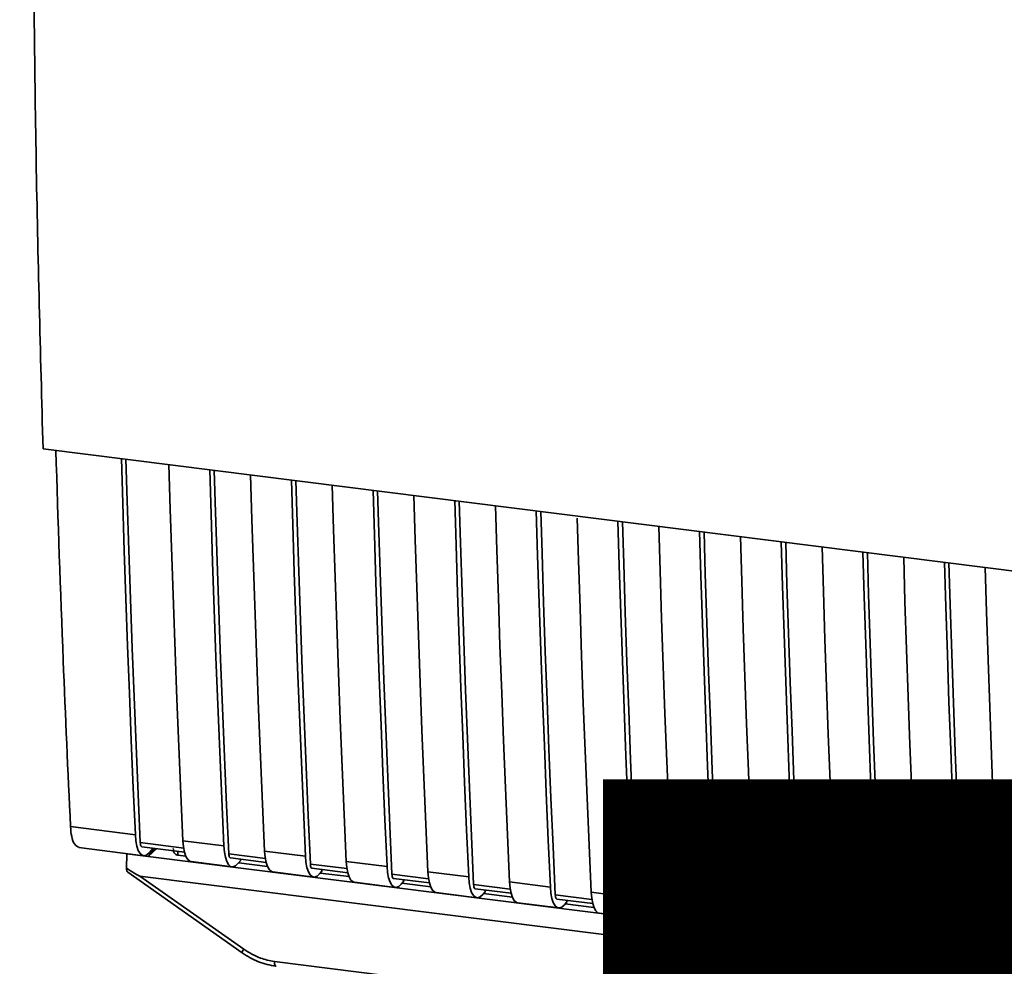
# Paper-space layout 'Blatt1' of a CAD drawing. Units: millimetres. Extents: x 0 to 6300, y 0 to 4455.
# Drawn here: x 4978 to 5045, y 1729 to 1795 of the extents above; entities that cross this region are included whole.
import ezdxf

# ---------------------------------------------------------------- set-up
doc = ezdxf.new("R2010")
doc.units = ezdxf.units.MM
doc.layers.add('1', color=7, linetype='Continuous')
doc.styles.add('SLDTEXTSTYLE0', font='TXT', dxfattribs={"width": 0.605})

# ---------------------------------------------------------------- blocks, each defined once
blk = doc.blocks.new('SW_NOTE_0_5')
at = {"layer": '1', "color": 0, "ltscale": 15, "insert": (1240.25, -0.624), "char_height": 240, "attachment_point": 2, "style": 'SLDTEXTSTYLE0'}
blk.add_mtext('ZEICHNUNG', dxfattribs=at)

psp = doc.layouts.new('Blatt1')

# ---------------------------------------------------------------- linework, layer by layer
at = {"color": 7, "linetype": 'Continuous', "lineweight": 35, "ltscale": 15}
for p, q in [((4979.347, 1765.063), (5066.321, 1754.105)), ((4981.233, 1739.091), (4985.695, 1738.529)), ((4989.017, 1737.619), (4986.032, 1737.995)), ((4988.969, 1738.116), (4991.775, 1737.763)), ((4981.798, 1737.659), (4986.26, 1737.096)), ((4985.081, 1736.234), (4985.104, 1737.232)), ((4985.112, 1737.241), (4985.104, 1737.232)), ((4985.104, 1737.232), (4986.576, 1737.047)), ((4986.145, 1737.709), (4989.073, 1737.34)), ((4987.046, 1737.595), (4986.576, 1737.047)), ((4987.18, 1737.579), (4986.576, 1737.047)), ((4986.921, 1737.611), (4986.665, 1737.314)), ((4988.619, 1737.397), (4988.623, 1737.136)), ((4989.163, 1737.068), (4988.623, 1737.136)), ((4994.63, 1736.911), (4992.113, 1737.229)), ((4994.581, 1737.409), (4997.387, 1737.055)), ((4986.576, 1737.047), (5040.294, 1730.279)), ((4989.534, 1736.684), (4992.34, 1736.33)), ((4992.226, 1736.943), (4994.686, 1736.633)), ((4992.913, 1736.743), (4992.745, 1736.548)), ((4994.775, 1736.361), (4992.798, 1736.61)), ((4992.913, 1736.743), (4992.913, 1736.856)), ((5000.242, 1736.204), (4997.725, 1736.521)), ((5000.194, 1736.702), (5003, 1736.348)), ((4985.165, 1735.957), (4993.032, 1730.411)), ((4995.147, 1735.977), (4997.953, 1735.623)), ((4997.838, 1736.236), (5000.298, 1735.926)), ((4998.525, 1736.036), (4998.358, 1735.841)), ((5000.388, 1735.654), (4998.411, 1735.903)), ((4998.525, 1736.036), (4998.525, 1736.149)), ((5005.855, 1735.497), (5003.337, 1735.814)), ((5005.806, 1735.995), (5008.612, 1735.641)), ((4985.999, 1735.696), (5042.325, 1728.599)), ((4985.999, 1735.696), (4993.144, 1730.66)), ((5000.759, 1735.27), (5003.565, 1734.916)), ((5003.451, 1735.529), (5005.911, 1735.219)), ((5004.138, 1735.328), (5003.97, 1735.134)), ((5006, 1734.946), (5004.023, 1735.196)), ((5004.138, 1735.328), (5004.138, 1735.442)), ((5011.467, 1734.79), (5008.95, 1735.107)), ((5011.419, 1735.288), (5014.225, 1734.934)), ((5006.372, 1734.563), (5009.178, 1734.209)), ((5009.063, 1734.821), (5011.523, 1734.511)), ((5009.75, 1734.621), (5009.583, 1734.427)), ((5011.613, 1734.239), (5009.636, 1734.488)), ((5009.75, 1734.621), (5009.75, 1734.735)), ((5017.08, 1734.083), (5014.562, 1734.4)), ((5017.031, 1734.581), (5019.837, 1734.227)), ((5011.984, 1733.856), (5014.79, 1733.502)), ((5014.675, 1734.114), (5017.136, 1733.804)), ((5015.363, 1733.914), (5015.195, 1733.72)), ((5017.225, 1733.532), (5015.248, 1733.781)), ((5015.363, 1733.914), (5015.363, 1734.028)), ((5022.692, 1733.376), (5020.175, 1733.693)), ((5022.644, 1733.873), (5025.45, 1733.52)), ((5017.596, 1733.148), (5020.403, 1732.795)), ((5020.288, 1733.407), (5022.748, 1733.097)), ((5020.975, 1733.207), (5020.808, 1733.013)), ((5022.838, 1732.825), (5020.861, 1733.074)), ((5020.975, 1733.207), (5020.975, 1733.321)), ((5028.256, 1733.166), (5031.062, 1732.813)), ((5023.209, 1732.441), (5026.015, 1732.088)), ((5028.305, 1732.669), (5025.787, 1732.986)), ((5025.9, 1732.7), (5028.361, 1732.39)), ((5026.587, 1732.5), (5026.42, 1732.306)), ((5028.45, 1732.118), (5026.473, 1732.367)), ((5026.587, 1732.5), (5026.587, 1732.614)), ((5033.869, 1732.459), (5036.675, 1732.106)), ((5028.821, 1731.734), (5031.628, 1731.381)), ((5033.917, 1731.962), (5031.4, 1732.279)), ((5031.513, 1731.993), (5033.973, 1731.683)), ((5032.2, 1731.793), (5032.033, 1731.598)), ((5034.063, 1731.411), (5032.086, 1731.66)), ((5032.2, 1731.793), (5032.2, 1731.906)), ((5039.481, 1731.752), (5042.287, 1731.399)), ((5034.434, 1731.027), (5037.24, 1730.674)), ((5039.529, 1731.255), (5037.012, 1731.572)), ((5037.125, 1731.286), (5039.586, 1730.976)), ((5037.812, 1731.086), (5037.645, 1730.891)), ((5037.812, 1731.086), (5037.812, 1731.199)), ((5039.36, 1730.773), (5039.364, 1731.004)), ((5045.094, 1731.045), (5047.9, 1730.691)), ((4993.032, 1730.411), (4993.033, 1730.41)), ((5039.183, 1730.766), (5037.698, 1730.953)), ((5039.183, 1730.766), (5039.36, 1730.773)), ((5039.294, 1730.746), (5039.63, 1730.873)), ((5040.046, 1730.32), (5042.853, 1729.966)), ((5045.142, 1730.548), (5042.625, 1730.865)), ((5042.738, 1730.579), (5045.198, 1730.269)), ((5043.238, 1729.908), (5043.708, 1730.457)), ((5043.258, 1730.184), (5043.513, 1730.481)), ((4995.25, 1729.828), (5033.105, 1725.058)), ((5043.238, 1729.908), (5040.294, 1730.279)), ((5043.238, 1729.908), (5043.249, 1728.905)), ((5043.429, 1728.637), (5045.214, 1730.211))]:
    psp.add_line(p, q, dxfattribs=at)
at = {"color": 7, "linetype": 'Continuous', "lineweight": 35, "ltscale": 15, "flags": 128}
for points in [[(4985.695, 1738.529), (4985.55, 1741.763), (4985.413, 1745.006), (4985.282, 1748.256), (4985.157, 1751.514), (4985.039, 1754.779), (4984.927, 1758.051), (4984.822, 1761.331), (4984.73, 1764.385)], [(4986.032, 1737.995), (4985.882, 1741.326), (4985.738, 1744.665), (4985.602, 1748.013), (4985.472, 1751.368), (4985.35, 1754.732), (4985.234, 1758.103), (4985.125, 1761.482), (4985.039, 1764.346)], [(4988.004, 1763.972), (4988.096, 1760.919), (4988.201, 1757.639), (4988.313, 1754.366), (4988.431, 1751.101), (4988.555, 1747.844), (4988.687, 1744.593), (4988.824, 1741.351), (4988.969, 1738.116)], [(4991.775, 1737.763), (4991.631, 1740.997), (4991.493, 1744.24), (4991.362, 1747.49), (4991.237, 1750.748), (4991.119, 1754.013), (4991.007, 1757.285), (4990.902, 1760.565), (4990.811, 1763.619)], [(4992.113, 1737.229), (4991.962, 1740.56), (4991.819, 1743.899), (4991.682, 1747.247), (4991.553, 1750.602), (4991.43, 1753.966), (4991.314, 1757.337), (4991.206, 1760.716), (4991.119, 1763.58)], [(4993.617, 1763.265), (4993.709, 1760.212), (4993.814, 1756.932), (4993.925, 1753.659), (4994.043, 1750.394), (4994.168, 1747.137), (4994.299, 1743.886), (4994.437, 1740.644), (4994.581, 1737.409)], [(4997.387, 1737.055), (4997.243, 1740.29), (4997.105, 1743.533), (4996.974, 1746.783), (4996.85, 1750.041), (4996.731, 1753.306), (4996.62, 1756.578), (4996.515, 1759.858), (4996.423, 1762.912)], [(4997.725, 1736.521), (4997.575, 1739.853), (4997.431, 1743.192), (4997.295, 1746.54), (4997.165, 1749.895), (4997.042, 1753.259), (4996.927, 1756.63), (4996.818, 1760.009), (4996.732, 1762.873)], [(4999.229, 1762.558), (4999.321, 1759.505), (4999.426, 1756.225), (4999.538, 1752.952), (4999.656, 1749.687), (4999.78, 1746.429), (4999.912, 1743.179), (5000.049, 1739.937), (5000.194, 1736.702)], [(5003, 1736.348), (5002.856, 1739.583), (5002.718, 1742.826), (5002.587, 1746.076), (5002.462, 1749.334), (5002.344, 1752.599), (5002.232, 1755.871), (5002.127, 1759.151), (5002.036, 1762.205)], [(5003.337, 1735.814), (5003.187, 1739.146), (5003.044, 1742.485), (5002.907, 1745.833), (5002.778, 1749.188), (5002.655, 1752.552), (5002.539, 1755.923), (5002.431, 1759.302), (5002.344, 1762.166)], [(5004.842, 1761.851), (5004.933, 1758.797), (5005.039, 1755.518), (5005.15, 1752.245), (5005.268, 1748.98), (5005.393, 1745.722), (5005.524, 1742.472), (5005.662, 1739.23), (5005.806, 1735.995)], [(5008.612, 1735.641), (5008.468, 1738.876), (5008.33, 1742.119), (5008.199, 1745.369), (5008.074, 1748.626), (5007.956, 1751.892), (5007.845, 1755.164), (5007.74, 1758.444), (5007.648, 1761.498)], [(5008.95, 1735.107), (5008.8, 1738.438), (5008.656, 1741.778), (5008.52, 1745.125), (5008.39, 1748.481), (5008.267, 1751.844), (5008.152, 1755.216), (5008.043, 1758.595), (5007.957, 1761.459)], [(5010.454, 1761.144), (5010.546, 1758.09), (5010.651, 1754.811), (5010.763, 1751.538), (5010.881, 1748.273), (5011.005, 1745.015), (5011.137, 1741.765), (5011.274, 1738.523), (5011.419, 1735.288)], [(5014.225, 1734.934), (5014.081, 1738.169), (5013.943, 1741.412), (5013.812, 1744.662), (5013.687, 1747.919), (5013.569, 1751.185), (5013.457, 1754.457), (5013.352, 1757.737), (5013.26, 1760.79)], [(5014.562, 1734.4), (5014.412, 1737.731), (5014.269, 1741.071), (5014.132, 1744.418), (5014.002, 1747.774), (5013.88, 1751.137), (5013.764, 1754.509), (5013.656, 1757.888), (5013.569, 1760.752)], [(5016.071, 1760.288), (5016.158, 1757.383), (5016.264, 1754.103), (5016.375, 1750.831), (5016.493, 1747.566), (5016.618, 1744.308), (5016.749, 1741.058), (5016.887, 1737.815), (5017.031, 1734.581)], [(5019.837, 1734.227), (5019.693, 1737.462), (5019.555, 1740.704), (5019.424, 1743.955), (5019.299, 1747.212), (5019.181, 1750.477), (5019.07, 1753.75), (5018.965, 1757.03), (5018.873, 1760.083)], [(5020.175, 1733.693), (5020.025, 1737.024), (5019.881, 1740.364), (5019.745, 1743.711), (5019.615, 1747.067), (5019.492, 1750.43), (5019.377, 1753.802), (5019.268, 1757.181), (5019.181, 1760.044)], [(5021.679, 1759.73), (5021.771, 1756.676), (5021.876, 1753.396), (5021.988, 1750.124), (5022.106, 1746.859), (5022.23, 1743.601), (5022.362, 1740.351), (5022.499, 1737.108), (5022.644, 1733.873)], [(5025.45, 1733.52), (5025.306, 1736.755), (5025.168, 1739.997), (5025.037, 1743.247), (5024.912, 1746.505), (5024.794, 1749.77), (5024.682, 1753.043), (5024.577, 1756.323), (5024.485, 1759.376)], [(5025.787, 1732.986), (5025.637, 1736.317), (5025.494, 1739.657), (5025.357, 1743.004), (5025.227, 1746.36), (5025.105, 1749.723), (5024.989, 1753.094), (5024.88, 1756.473), (5024.794, 1759.337)], [(5027.292, 1759.023), (5027.383, 1755.969), (5027.488, 1752.689), (5027.6, 1749.417), (5027.718, 1746.152), (5027.843, 1742.894), (5027.974, 1739.644), (5028.112, 1736.401), (5028.256, 1733.166)], [(5031.062, 1732.813), (5030.918, 1736.048), (5030.78, 1739.29), (5030.649, 1742.54), (5030.524, 1745.798), (5030.406, 1749.063), (5030.295, 1752.336), (5030.19, 1755.615), (5030.098, 1758.669)], [(5031.4, 1732.279), (5031.25, 1735.61), (5031.106, 1738.949), (5030.97, 1742.297), (5030.84, 1745.653), (5030.717, 1749.016), (5030.602, 1752.387), (5030.493, 1755.766), (5030.406, 1758.63)], [(5032.904, 1758.316), (5032.996, 1755.262), (5033.101, 1751.982), (5033.213, 1748.71), (5033.331, 1745.444), (5033.455, 1742.187), (5033.587, 1738.937), (5033.724, 1735.694), (5033.869, 1732.459)], [(5036.675, 1732.106), (5036.531, 1735.341), (5036.393, 1738.583), (5036.262, 1741.833), (5036.137, 1745.091), (5036.019, 1748.356), (5035.907, 1751.629), (5035.802, 1754.908), (5035.71, 1757.962)], [(5037.012, 1731.572), (5036.862, 1734.903), (5036.719, 1738.242), (5036.582, 1741.59), (5036.452, 1744.945), (5036.33, 1748.309), (5036.214, 1751.68), (5036.105, 1755.059), (5036.019, 1757.923)], [(5038.517, 1757.608), (5038.608, 1754.555), (5038.713, 1751.275), (5038.825, 1748.003), (5038.943, 1744.737), (5039.068, 1741.48), (5039.199, 1738.23), (5039.337, 1734.987), (5039.481, 1731.752)], [(5042.287, 1731.399), (5042.143, 1734.633), (5042.005, 1737.876), (5041.874, 1741.126), (5041.749, 1744.384), (5041.631, 1747.649), (5041.52, 1750.921), (5041.415, 1754.201), (5041.323, 1757.255)], [(5042.625, 1730.865), (5042.474, 1734.196), (5042.331, 1737.535), (5042.194, 1740.883), (5042.065, 1744.238), (5041.942, 1747.602), (5041.827, 1750.973), (5041.718, 1754.352), (5041.631, 1757.216)], [(5044.129, 1756.901), (5044.221, 1753.848), (5044.326, 1750.568), (5044.438, 1747.295), (5044.556, 1744.03), (5044.68, 1740.773), (5044.812, 1737.522), (5044.949, 1734.28), (5045.094, 1731.045)], [(4986.665, 1737.314), (4986.493, 1737.159), (4986.324, 1737.096), (4986.165, 1737.126), (4986.02, 1737.249), (4985.897, 1737.461), (4985.8, 1737.752), (4985.731, 1738.113), (4985.695, 1738.529)], [(4986.032, 1737.995), (4986.04, 1737.912), (4986.053, 1737.84), (4986.073, 1737.781), (4986.098, 1737.739), (4986.126, 1737.715), (4986.145, 1737.709)], [(4988.969, 1738.116), (4989.005, 1737.7), (4989.074, 1737.34), (4989.171, 1737.048), (4989.294, 1736.837), (4989.438, 1736.714), (4989.534, 1736.684)], [(4991.775, 1737.763), (4991.811, 1737.347), (4991.88, 1736.986), (4991.977, 1736.695), (4992.101, 1736.483), (4992.245, 1736.36), (4992.404, 1736.33), (4992.573, 1736.393), (4992.745, 1736.548)], [(4992.226, 1736.943), (4992.207, 1736.949), (4992.178, 1736.973), (4992.153, 1737.015), (4992.134, 1737.074), (4992.12, 1737.146), (4992.113, 1737.229)], [(4995.147, 1735.977), (4995.051, 1736.007), (4994.907, 1736.13), (4994.784, 1736.341), (4994.686, 1736.633), (4994.618, 1736.993), (4994.581, 1737.409)], [(4997.387, 1737.055), (4997.424, 1736.64), (4997.492, 1736.279), (4997.59, 1735.988), (4997.713, 1735.776), (4997.857, 1735.653), (4998.017, 1735.623), (4998.186, 1735.686), (4998.358, 1735.841)], [(4997.725, 1736.521), (4997.732, 1736.438), (4997.746, 1736.366), (4997.766, 1736.308), (4997.79, 1736.266), (4997.819, 1736.242), (4997.838, 1736.236)], [(5000.194, 1736.702), (5000.23, 1736.286), (5000.299, 1735.925), (5000.396, 1735.634), (5000.519, 1735.423), (5000.663, 1735.299), (5000.759, 1735.27)], [(5003, 1736.348), (5003.036, 1735.932), (5003.105, 1735.572), (5003.202, 1735.28), (5003.326, 1735.069), (5003.47, 1734.946), (5003.629, 1734.915), (5003.798, 1734.979), (5003.97, 1735.134)], [(5003.337, 1735.814), (5003.345, 1735.731), (5003.359, 1735.659), (5003.378, 1735.601), (5003.403, 1735.559), (5003.431, 1735.534), (5003.451, 1735.529)], [(5005.806, 1735.995), (5005.843, 1735.579), (5005.911, 1735.218), (5006.009, 1734.927), (5006.132, 1734.716), (5006.276, 1734.592), (5006.372, 1734.563)], [(5008.612, 1735.641), (5008.649, 1735.225), (5008.717, 1734.865), (5008.815, 1734.573), (5008.938, 1734.362), (5009.082, 1734.239), (5009.242, 1734.208), (5009.411, 1734.272), (5009.583, 1734.427)], [(5008.95, 1735.107), (5008.957, 1735.024), (5008.971, 1734.952), (5008.991, 1734.894), (5009.015, 1734.852), (5009.044, 1734.827), (5009.063, 1734.821)], [(5011.419, 1735.288), (5011.455, 1734.872), (5011.524, 1734.511), (5011.621, 1734.22), (5011.744, 1734.008), (5011.888, 1733.885), (5011.984, 1733.856)], [(5014.225, 1734.934), (5014.261, 1734.518), (5014.33, 1734.158), (5014.427, 1733.866), (5014.551, 1733.655), (5014.695, 1733.532), (5014.854, 1733.501), (5015.023, 1733.565), (5015.195, 1733.72)], [(5014.562, 1734.4), (5014.57, 1734.317), (5014.583, 1734.245), (5014.603, 1734.187), (5014.628, 1734.145), (5014.656, 1734.12), (5014.675, 1734.114)], [(5017.031, 1734.581), (5017.068, 1734.165), (5017.136, 1733.804), (5017.234, 1733.513), (5017.357, 1733.301), (5017.501, 1733.178), (5017.596, 1733.148)], [(5019.837, 1734.227), (5019.874, 1733.811), (5019.942, 1733.451), (5020.04, 1733.159), (5020.163, 1732.948), (5020.307, 1732.825), (5020.467, 1732.794), (5020.636, 1732.858), (5020.808, 1733.013)], [(5020.175, 1733.693), (5020.182, 1733.61), (5020.196, 1733.538), (5020.216, 1733.48), (5020.24, 1733.438), (5020.269, 1733.413), (5020.288, 1733.407)], [(5022.644, 1733.873), (5022.68, 1733.458), (5022.748, 1733.097), (5022.846, 1732.806), (5022.969, 1732.594), (5023.113, 1732.471), (5023.209, 1732.441)], [(5025.45, 1733.52), (5025.486, 1733.104), (5025.555, 1732.743), (5025.652, 1732.452), (5025.776, 1732.241), (5025.92, 1732.117), (5026.079, 1732.087), (5026.248, 1732.151), (5026.42, 1732.306)], [(5028.256, 1733.166), (5028.293, 1732.75), (5028.361, 1732.39), (5028.459, 1732.098), (5028.582, 1731.887), (5028.726, 1731.764), (5028.821, 1731.734)], [(5025.787, 1732.986), (5025.795, 1732.903), (5025.808, 1732.831), (5025.828, 1732.773), (5025.853, 1732.731), (5025.881, 1732.706), (5025.9, 1732.7)], [(5031.062, 1732.813), (5031.099, 1732.397), (5031.167, 1732.036), (5031.265, 1731.745), (5031.388, 1731.534), (5031.532, 1731.41), (5031.692, 1731.38), (5031.861, 1731.443), (5032.033, 1731.598)], [(5033.869, 1732.459), (5033.905, 1732.043), (5033.973, 1731.683), (5034.071, 1731.391), (5034.194, 1731.18), (5034.338, 1731.057), (5034.434, 1731.027)], [(5031.4, 1732.279), (5031.407, 1732.196), (5031.421, 1732.124), (5031.44, 1732.066), (5031.465, 1732.024), (5031.494, 1731.999), (5031.513, 1731.993)], [(5036.675, 1732.106), (5036.711, 1731.69), (5036.78, 1731.329), (5036.877, 1731.038), (5037.001, 1730.826), (5037.145, 1730.703), (5037.304, 1730.673), (5037.473, 1730.736), (5037.645, 1730.891)], [(5039.481, 1731.752), (5039.518, 1731.336), (5039.586, 1730.976), (5039.684, 1730.684), (5039.807, 1730.473), (5039.951, 1730.35), (5040.046, 1730.32)], [(5037.012, 1731.572), (5037.02, 1731.489), (5037.033, 1731.417), (5037.053, 1731.359), (5037.078, 1731.316), (5037.106, 1731.292), (5037.125, 1731.286)], [(5042.287, 1731.399), (5042.324, 1730.983), (5042.392, 1730.622), (5042.49, 1730.331), (5042.613, 1730.119), (5042.757, 1729.996), (5042.917, 1729.966), (5043.086, 1730.029), (5043.258, 1730.184)], [(5045.094, 1731.045), (5045.13, 1730.629), (5045.198, 1730.269), (5045.296, 1729.977), (5045.419, 1729.766), (5045.563, 1729.643), (5045.659, 1729.613)], [(5042.625, 1730.865), (5042.632, 1730.782), (5042.646, 1730.71), (5042.665, 1730.651), (5042.69, 1730.609), (5042.719, 1730.585), (5042.738, 1730.579)], [(4995.25, 1729.828), (4995.254, 1729.74), (4995.264, 1729.661), (4995.281, 1729.594), (4995.303, 1729.543), (4995.329, 1729.509), (4995.36, 1729.492), (4995.364, 1729.492)]]:
    psp.add_lwpolyline(points, dxfattribs=at)
at = {"color": 7, "linetype": 'Continuous', "lineweight": 35, "ltscale": 225}
psp.add_arc((4993.492, 1730.354), 0.463, 138.78487, 172.99039, dxfattribs=at)
at = {"color": 7, "linetype": 'Continuous', "lineweight": 35, "ltscale": 15}
for points, knots in [([(4978.647, 1804.962), (4978.702, 1798.255), (4978.812, 1784.839), (4979.169, 1771.656), (4979.347, 1765.063)], [0, 0, 0, 0, 0.499886, 1, 1, 1, 1]), ([(4980.225, 1764.953), (4980.383, 1760.129), (4980.666, 1751.452), (4981.059, 1742.892), (4981.233, 1739.091)], [0, 0, 0, 0, 0.555877, 1, 1, 1, 1]), ([(4981.829, 1737.677), (4981.714, 1737.724), (4981.5, 1737.811), (4981.299, 1738.373), (4981.254, 1738.858), (4981.233, 1739.091)], [0, 0, 0, 0, 0.376336, 0.700134, 1, 1, 1, 1]), ([(4988.623, 1737.136), (4988.589, 1737.143), (4988.52, 1737.157), (4988.434, 1737.215), (4988.366, 1737.297), (4988.307, 1737.422), (4988.303, 1737.531), (4988.301, 1737.598)], [0, 0, 0, 0, 0.1563765, 0.319517, 0.4945411, 0.6856153, 1, 1, 1, 1]), ([(4985.999, 1735.696), (4985.991, 1735.698), (4985.971, 1735.702), (4985.927, 1735.723), (4985.82, 1735.776), (4985.531, 1735.946), (4985.273, 1736.111), (4985.081, 1736.234)], [0, 0, 0, 0, 0.02322, 0.058536, 0.139175, 0.36038, 1, 1, 1, 1]), ([(4985.169, 1735.962), (4985.154, 1735.974), (4985.123, 1735.998), (4985.094, 1736.101), (4985.085, 1736.19), (4985.081, 1736.234)], [0, 0, 0, 0, 0.318866, 0.663888, 1, 1, 1, 1]), ([(5039.727, 1731.004), (5039.712, 1730.988), (5039.656, 1730.928), (5039.531, 1730.835), (5039.419, 1730.794), (5039.36, 1730.773)], [0, 0, 0, 0, 0.144259, 0.552683, 1, 1, 1, 1]), ([(4993.033, 1730.41), (4993.401, 1730.183), (4994.136, 1729.729), (4994.954, 1729.571), (4995.364, 1729.492)], [0, 0, 0, 0, 0.4995424, 1, 1, 1, 1]), ([(4993.144, 1730.66), (4993.518, 1730.432), (4994.187, 1730.024), (4994.925, 1729.888), (4995.25, 1729.828)], [0, 0, 0, 0, 0.559553, 1, 1, 1, 1])]:
    psp.add_open_spline(points, degree=3, knots=knots, dxfattribs=at)

# ---------------------------------------------------------------- block references
at = {"layer": '1', "ltscale": 15}
psp.add_blockref('SW_NOTE_0_5', (3509.611, 1742.977), dxfattribs=at)

doc.saveas('drawing.dxf')
